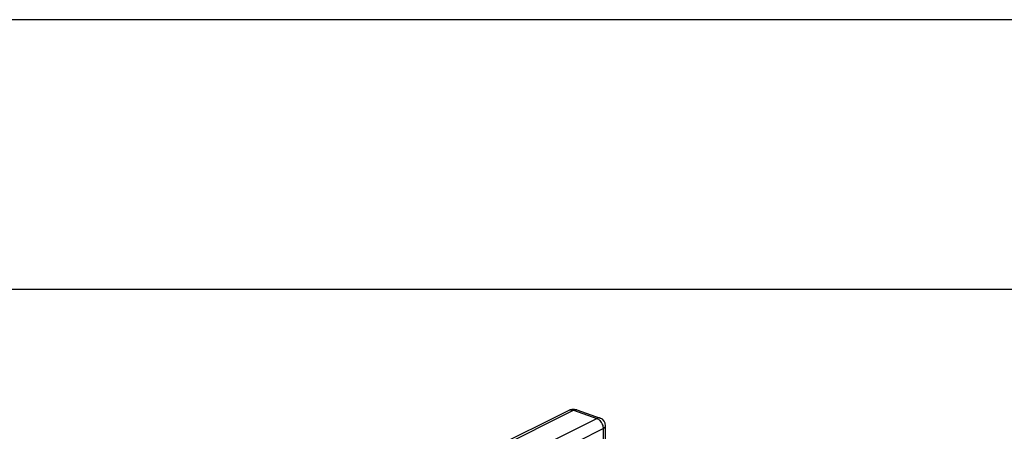
# Model space of a CAD drawing. Units: millimetres. Extents: x -210 to 0, y 0 to 297.
# Drawn here: x -35 to -17, y 289 to 297 of the extents above; entities that cross this region are included whole.
import ezdxf

# ---------------------------------------------------------------- set-up
doc = ezdxf.new("R2010")
doc.units = ezdxf.units.MM
doc.layers.add('1', color=7, linetype='Continuous')

msp = doc.modelspace()

# ---------------------------------------------------------------- linework, layer by layer
at = {"color": 7, "linetype": 'Continuous'}
for p, q in [((-26.475, 289.056), (-25.061, 289.763)), ((-26.384, 289.058), (-24.97, 289.765)), ((-24.97, 289.765), (-24.537, 289.614)), ((-24.908, 289.771), (-24.475, 289.62)), ((-25.952, 288.907), (-24.537, 289.614)), ((-25.833, 288.718), (-24.418, 289.425)), ((-24.418, 289.425), (-24.418, 289.053)), ((-24.374, 289.068), (-24.374, 289.478))]:
    msp.add_line(p, q, dxfattribs=at)
msp.add_arc((-24.524, 289.478), 0.15, 0, 70.7293, dxfattribs=at)
for points, knots in [([(-25.061, 289.763), (-25.055, 289.766), (-25.043, 289.771), (-25.025, 289.777), (-25.005, 289.781), (-24.985, 289.783), (-24.966, 289.783), (-24.946, 289.781), (-24.926, 289.777), (-24.914, 289.773), (-24.908, 289.771)], [0, 0, 0, 0, 0.0178733, 0.0390769, 0.0585282, 0.0781554, 0.0976134, 0.1173707, 0.1385776, 0.1570452, 0.1570452, 0.1570452, 0.1570452]), ([(-25.061, 289.763), (-25.046, 289.768), (-25.017, 289.778), (-24.986, 289.77), (-24.97, 289.765)], [0, 0, 0, 0, 0.04361626, 0.09216399, 0.09216399, 0.09216399, 0.09216399]), ([(-24.908, 289.771), (-24.918, 289.774), (-24.939, 289.778), (-24.96, 289.77), (-24.97, 289.765)], [0, 0, 0, 0, 0.03054624, 0.06404291, 0.06404291, 0.06404291, 0.06404291]), ([(-24.475, 289.62), (-24.485, 289.622), (-24.507, 289.627), (-24.527, 289.618), (-24.537, 289.614)], [0, 0, 0, 0, 0.03054624, 0.06404291, 0.06404291, 0.06404291, 0.06404291]), ([(-24.537, 289.614), (-24.527, 289.609), (-24.505, 289.599), (-24.478, 289.573), (-24.453, 289.541), (-24.434, 289.504), (-24.421, 289.465), (-24.419, 289.438), (-24.418, 289.425)], [0, 0, 0, 0, 0.033658, 0.0716099, 0.1126045, 0.1547829, 0.1960765, 0.2345723, 0.2345723, 0.2345723, 0.2345723]), ([(-24.418, 289.425), (-24.406, 289.432), (-24.384, 289.444), (-24.377, 289.468), (-24.374, 289.478)], [0, 0, 0, 0, 0.04061152, 0.07150066, 0.07150066, 0.07150066, 0.07150066])]:
    msp.add_open_spline(points, degree=3, knots=knots, dxfattribs=at)
at = {"layer": '1', "color": 7, "linetype": 'Continuous'}
for p, q in [((0, 297), (-210, 297)), ((-5, 292), (-189, 292))]:
    msp.add_line(p, q, dxfattribs=at)

doc.saveas('drawing.dxf')
